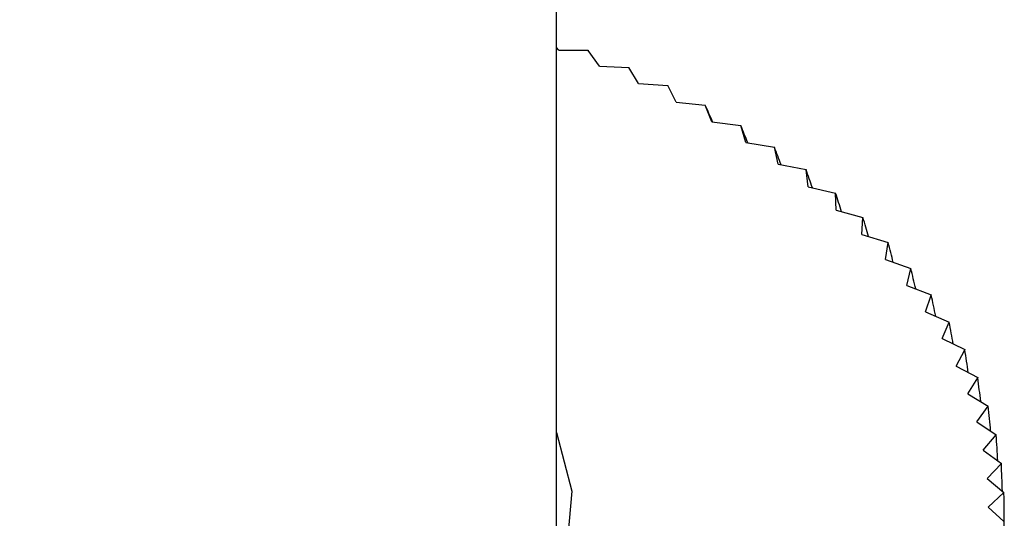
# Model space of a CAD drawing. Units: millimetres. Extents: x 5 to 995, y 5 to 995.
# Drawn here: x 834 to 839, y 840 to 843 of the extents above; entities that cross this region are included whole.
import ezdxf

# ---------------------------------------------------------------- set-up
doc = ezdxf.new("R2010")
doc.units = ezdxf.units.MM

msp = doc.modelspace()

# ---------------------------------------------------------------- linework, layer by layer
at = {"color": 7, "linetype": 'Continuous', "lineweight": 25}
for p, q in [((836.5456, 839.9974), (836.5456, 910.0797)), ((836.5568, 842.7657), (836.5456, 842.7794)), ((836.5568, 842.7657), (836.7108, 842.7641)), ((836.7108, 842.7641), (836.7112, 842.7639)), ((836.7689, 842.6815), (836.7112, 842.7639)), ((836.7689, 842.6815), (836.9226, 842.6753)), ((836.9226, 842.6753), (836.923, 842.6751)), ((836.9731, 842.591), (836.923, 842.6751)), ((836.9731, 842.591), (837.126, 842.5802)), ((837.126, 842.5802), (837.1264, 842.58)), ((837.1689, 842.4945), (837.1264, 842.58)), ((837.1689, 842.4945), (837.3206, 842.4791)), ((837.3206, 842.4791), (837.321, 842.4789)), ((837.3556, 842.3922), (837.321, 842.4789)), ((837.3556, 842.3922), (837.5057, 842.3722)), ((837.5057, 842.3722), (837.506, 842.372)), ((837.5328, 842.2844), (837.506, 842.372)), ((837.5328, 842.2844), (837.6808, 842.2599)), ((837.6808, 842.2599), (837.6812, 842.2597)), ((837.6999, 842.1714), (837.6812, 842.2597)), ((837.6999, 842.1714), (837.8456, 842.1425)), ((837.8456, 842.1425), (837.8459, 842.1423)), ((837.8566, 842.0536), (837.8459, 842.1423)), ((837.8566, 842.0536), (837.9995, 842.0203)), ((837.9995, 842.0203), (837.9998, 842.02)), ((838.0024, 841.9311), (837.9998, 842.02)), ((838.0024, 841.9311), (838.142, 841.8935)), ((838.1369, 841.8044), (838.1423, 841.8932)), ((838.142, 841.8935), (838.1423, 841.8932)), ((838.1369, 841.8044), (838.2729, 841.7627)), ((838.2598, 841.6738), (838.2732, 841.7624)), ((838.2729, 841.7627), (838.2732, 841.7624)), ((838.2598, 841.6738), (838.3918, 841.628)), ((838.3706, 841.5397), (838.392, 841.6277)), ((838.3918, 841.628), (838.392, 841.6277)), ((838.3706, 841.5397), (838.4983, 841.49)), ((838.4691, 841.4024), (838.4985, 841.4897)), ((838.4983, 841.49), (838.4985, 841.4897)), ((838.4691, 841.4024), (838.5921, 841.3489)), ((838.555, 841.2623), (838.5923, 841.3486)), ((838.5921, 841.3489), (838.5923, 841.3486)), ((838.555, 841.2623), (838.673, 841.2052)), ((838.6281, 841.1198), (838.6732, 841.2049)), ((838.673, 841.2052), (838.6732, 841.2049)), ((838.6281, 841.1198), (838.7408, 841.0592)), ((838.6882, 840.9753), (838.7409, 841.0589)), ((838.7408, 841.0592), (838.7409, 841.0589)), ((838.6882, 840.9753), (838.7952, 840.9114)), ((838.7351, 840.8292), (838.7953, 840.9111)), ((838.7952, 840.9114), (838.7953, 840.9111)), ((838.7351, 840.8292), (838.8362, 840.7621)), ((838.7687, 840.6819), (838.8362, 840.7618)), ((838.8362, 840.7621), (838.8362, 840.7618)), ((838.7687, 840.6819), (838.8635, 840.6119)), ((838.7889, 840.5338), (838.8636, 840.6115)), ((838.8635, 840.6119), (838.8636, 840.6115)), ((838.7889, 840.5338), (838.8773, 840.4609)), ((838.7956, 840.3852), (838.8773, 840.4606)), ((838.8773, 840.4609), (838.8773, 840.4606)), ((838.7956, 840.3852), (838.8773, 840.3098))]:
    msp.add_line(p, q, dxfattribs=at)
at = {"color": 7, "linetype": 'Continuous', "lineweight": 25, "flags": 128}
msp.add_lwpolyline([(836.5456, 840.7731), (836.6252, 840.4683), (836.5951, 840.1369), (836.4463, 839.8163), (836.1853, 839.5206), (835.8235, 839.2627), (835.3767, 839.0538), (834.8645, 838.9031), (834.3092, 838.8172), (833.7351, 838.7999), (833.1672, 838.8518), (832.6305, 838.9707), (832.1484, 839.1515), (831.7418, 839.3862), (831.4287, 839.6645), (831.2227, 839.9743), (831.1328, 840.3021), (831.1628, 840.6336), (831.2123, 840.7731)], dxfattribs=at)
at = {"color": 7, "linetype": 'Continuous', "lineweight": 25}
for major_axis, ratio, start_param, end_param in [((-4.9989, 11.2625), 0.009491, 3.96404, 3.974496), ((-4.9895, 11.4127), 0.028394, 3.955039, 3.96561), ((-4.9708, 11.5615), 0.046703, 3.945884, 3.956597), ((-4.9428, 11.7089), 0.064431, 3.936614, 3.947497), ((-4.9056, 11.8544), 0.081591, 3.927264, 3.938346), ((-4.8592, 11.998), 0.098194, 3.917864, 3.92918), ((-4.8038, 12.1394), 0.11425, 3.908443, 3.920027), ((-4.7393, 12.2783), 0.129768, 3.899025, 3.910917), ((-4.6659, 12.4147), 0.144754, 3.889631, 3.901875), ((-4.5835, 12.5482), 0.159215, 3.88028, 3.892924), ((-4.4922, 12.6787), 0.173155, 3.870985, 3.884086), ((-4.3922, 12.806), 0.186579, 3.86176, 3.875381), ((-4.2833, 12.93), 0.199488, 3.852612, 3.866826), ((-4.1658, 13.0504), 0.211883, 3.843545, 3.858437), ((-4.0397, 13.1671), 0.223764, 3.834557, 3.850228), ((-3.9051, 13.2799), 0.235131, 3.816088, 3.842211)]:
    msp.add_ellipse((833.879, 850.0204), major_axis=major_axis, ratio=ratio, start_param=start_param, end_param=end_param, dxfattribs=at)

doc.saveas('drawing.dxf')
